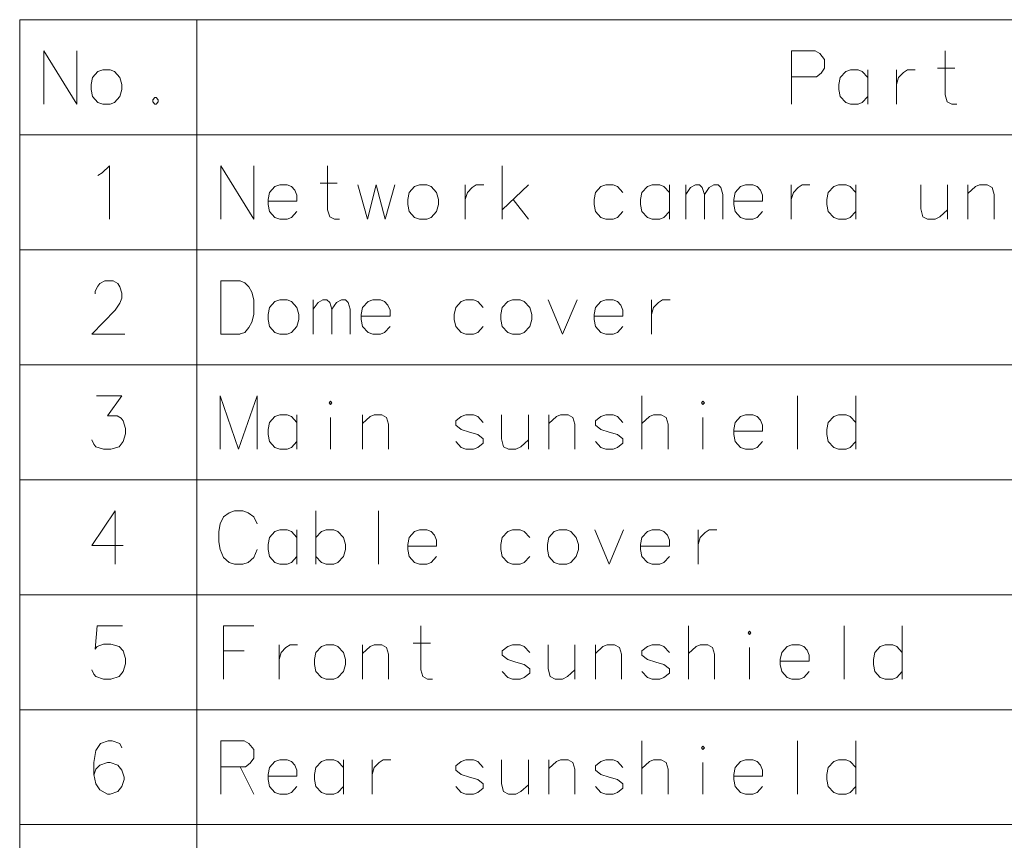
# Model space of a CAD drawing. Extents: x 36 to 821, y 31 to 573.
# Drawn here: x 636 to 682, y 535 to 573 of the extents above; entities that cross this region are included whole.
import ezdxf

# ---------------------------------------------------------------- set-up
doc = ezdxf.new("R2010")
doc.units = 0

msp = doc.modelspace()

# ---------------------------------------------------------------- linework, layer by layer
at = {"color": 7, "lineweight": 13}
for p, q in [((635.846741, 573), (821, 573)), ((635.846741, 573), (635.846741, 362.588745)), ((644.153198, 573), (644.153198, 362.588745)), ((635.846741, 567.604858), (821, 567.604858)), ((635.846741, 562.209656), (821, 562.209656)), ((635.846741, 556.814514), (821, 556.814514)), ((635.846741, 551.419373), (821, 551.419373)), ((635.846741, 546.02417), (821, 546.02417)), ((635.846741, 540.629028), (821, 540.629028)), ((635.846741, 535.233887), (821, 535.233887))]:
    msp.add_line(p, q, dxfattribs=at)
for points in [[(636.975769, 571.532288), (636.975769, 569.032288)], [(636.975769, 571.532288), (638.52417, 569.032288)], [(638.52417, 571.532288), (638.52417, 569.032288)], [(673.169373, 571.532288), (672.072571, 571.532288)], [(672.072571, 571.532288), (672.072571, 569.032288)], [(673.169373, 571.532288), (673.395142, 571.411316), (673.620972, 571.129089), (673.620972, 570.72583), (673.459656, 570.483887), (673.233887, 570.322632)], [(679.822571, 569.032288), (679.596741, 569.032288), (679.370972, 569.153259), (679.27417, 569.47583), (679.27417, 571.532288)], [(675.645142, 570.282288), (675.387085, 570.564575), (675.193542, 570.645203), (674.838684, 570.645203), (674.612915, 570.564575), (674.354858, 570.282288), (674.290344, 569.959717)], [(675.645142, 569.032288), (675.645142, 570.645203)], [(676.991943, 570.645203), (676.991943, 569.032288)], [(676.991943, 569.959717), (677.088684, 570.282288), (677.314514, 570.524231), (677.508057, 570.645203), (677.862915, 570.645203)], [(678.919373, 570.72583), (679.72583, 570.72583)], [(672.072571, 570.322632), (673.233887, 570.322632)], [(674.290344, 569.959717), (674.290344, 569.717773)], [(674.354858, 569.395203), (674.290344, 569.717773)], [(642.185425, 569.354858), (642.088684, 569.233887)], [(642.185425, 569.354858), (642.249939, 569.354858)], [(642.346741, 569.233887), (642.249939, 569.354858)], [(674.838684, 569.032288), (674.612915, 569.112915), (674.354858, 569.395203)], [(675.193542, 569.032288), (675.387085, 569.112915), (675.645142, 569.395203)], [(642.088684, 569.233887), (642.088684, 569.153259)], [(642.088684, 569.153259), (642.185425, 569.032288)], [(642.185425, 569.032288), (642.249939, 569.032288)], [(642.249939, 569.032288), (642.346741, 569.153259)], [(642.346741, 569.233887), (642.346741, 569.153259)], [(674.838684, 569.032288), (675.193542, 569.032288)], [(639.709656, 565.814575), (640.064514, 566.137146), (640.064514, 563.637146)], [(645.282227, 566.137146), (645.282227, 563.637146)], [(645.282227, 566.137146), (646.830627, 563.637146)], [(646.830627, 566.137146), (646.830627, 563.637146)], [(650.846741, 563.637146), (650.620911, 563.637146), (650.395142, 563.758118), (650.29834, 564.080688), (650.29834, 566.137146)], [(658.491882, 563.637146), (658.491882, 566.137146)], [(639.516113, 565.693604), (639.709656, 565.814575)], [(648.596741, 565.169434), (648.403198, 565.250061), (648.04834, 565.250061), (647.822571, 565.169434), (647.564514, 564.887146), (647.5, 564.564575)], [(648.596741, 565.169434), (648.758057, 565.008118)], [(649.943542, 565.330688), (650.75, 565.330688)], [(651.709656, 565.250061), (652.161255, 563.637146), (652.580627, 565.250061), (653, 563.637146), (653.451599, 565.250061)], [(656.758057, 565.250061), (656.758057, 563.637146)], [(656.758057, 564.564575), (656.854797, 564.887146), (657.080627, 565.129089), (657.27417, 565.250061), (657.629028, 565.250061)], [(658.491882, 564.080688), (659.717712, 565.250061)], [(664.153198, 564.887146), (663.895142, 565.169434), (663.701599, 565.250061), (663.346741, 565.250061), (663.120911, 565.169434), (662.862854, 564.887146), (662.79834, 564.564575)], [(666.338684, 564.887146), (666.080627, 565.169434), (665.887085, 565.250061), (665.532227, 565.250061), (665.306396, 565.169434), (665.04834, 564.887146), (664.983826, 564.564575)], [(666.338684, 563.637146), (666.338684, 565.250061)], [(667.104797, 563.637146), (667.104797, 565.250061)], [(667.104797, 564.806519), (667.330627, 565.129089), (667.556396, 565.250061), (667.75, 565.250061), (667.879028, 565.129089), (667.975769, 564.806519), (668.201599, 565.129089), (668.427368, 565.250061), (668.620911, 565.250061), (668.75, 565.129089), (668.846741, 564.806519)], [(670.451599, 565.169434), (670.258057, 565.250061), (669.903198, 565.250061), (669.677368, 565.169434), (669.419312, 564.887146), (669.354797, 564.564575)], [(670.451599, 565.169434), (670.612854, 565.008118)], [(672.056396, 565.250061), (672.056396, 563.637146)], [(672.056396, 564.564575), (672.153198, 564.887146), (672.379028, 565.129089), (672.572571, 565.250061), (672.927368, 565.250061)], [(675.080627, 564.887146), (674.822571, 565.169434), (674.629028, 565.250061), (674.27417, 565.250061), (674.04834, 565.169434), (673.790283, 564.887146), (673.725769, 564.564575)], [(675.080627, 563.637146), (675.080627, 565.250061)], [(678.129028, 565.250061), (678.129028, 564.121033), (678.225769, 563.758118), (678.451599, 563.637146), (678.806396, 563.637146), (679.032227, 563.758118), (679.387085, 564.080688)], [(679.387085, 563.637146), (679.387085, 565.250061)], [(681.572571, 563.637146), (681.572571, 564.806519), (681.475769, 565.129089), (681.25, 565.250061), (680.895142, 565.250061), (680.701599, 565.169434), (680.346741, 564.846802)], [(680.346741, 563.637146), (680.346741, 565.250061)], [(648.854797, 564.483948), (648.854797, 564.766174), (648.758057, 565.008118)], [(667.975769, 564.806519), (667.975769, 563.637146)], [(668.846741, 564.806519), (668.846741, 563.637146)], [(670.709656, 564.483948), (670.709656, 564.766174), (670.612854, 565.008118)], [(647.5, 564.564575), (647.5, 564.322632)], [(648.854797, 564.483948), (647.5, 564.483948)], [(647.564514, 564.000061), (647.5, 564.322632)], [(659.008057, 564.564575), (659.717712, 563.637146)], [(662.79834, 564.564575), (662.79834, 564.322632)], [(662.862854, 564.000061), (662.79834, 564.322632)], [(664.983826, 564.564575), (664.983826, 564.322632)], [(665.04834, 564.000061), (664.983826, 564.322632)], [(669.354797, 564.564575), (669.354797, 564.322632)], [(670.709656, 564.483948), (669.354797, 564.483948)], [(669.419312, 564.000061), (669.354797, 564.322632)], [(673.725769, 564.564575), (673.725769, 564.322632)], [(673.790283, 564.000061), (673.725769, 564.322632)], [(648.04834, 563.637146), (647.822571, 563.717773), (647.564514, 564.000061)], [(648.403198, 563.637146), (648.596741, 563.717773), (648.854797, 564.000061)], [(663.346741, 563.637146), (663.120911, 563.717773), (662.862854, 564.000061)], [(663.701599, 563.637146), (663.895142, 563.717773), (664.153198, 564.000061)], [(665.532227, 563.637146), (665.306396, 563.717773), (665.04834, 564.000061)], [(665.887085, 563.637146), (666.080627, 563.717773), (666.338684, 564.000061)], [(669.903198, 563.637146), (669.677368, 563.717773), (669.419312, 564.000061)], [(670.258057, 563.637146), (670.451599, 563.717773), (670.709656, 564.000061)], [(674.27417, 563.637146), (674.04834, 563.717773), (673.790283, 564.000061)], [(674.629028, 563.637146), (674.822571, 563.717773), (675.080627, 564.000061)], [(648.04834, 563.637146), (648.403198, 563.637146)], [(663.346741, 563.637146), (663.701599, 563.637146)], [(665.532227, 563.637146), (665.887085, 563.637146)], [(669.903198, 563.637146), (670.258057, 563.637146)], [(674.27417, 563.637146), (674.629028, 563.637146)], [(640.77417, 558.241943), (639.225769, 558.241943), (640.322571, 559.370972), (640.54834, 559.693542), (640.645142, 559.935486), (640.645142, 560.177429), (640.54834, 560.459656), (640.451599, 560.620972), (640.225769, 560.741943), (639.838684, 560.741943), (639.612854, 560.620972), (639.516113, 560.5), (639.387085, 560.258057), (639.387085, 560.137085)], [(646.185486, 560.741943), (645.282227, 560.741943), (645.282227, 558.241943)], [(646.185486, 560.741943), (646.411255, 560.661316), (646.604797, 560.459656), (646.733826, 560.217773), (646.830627, 559.854858)], [(646.830627, 559.169373), (646.830627, 559.854858)], [(649.620911, 558.241943), (649.620911, 559.854858)], [(649.620911, 559.411316), (649.846741, 559.733887), (650.072571, 559.854858), (650.266113, 559.854858), (650.395142, 559.733887), (650.491882, 559.411316), (650.717712, 559.733887), (650.943542, 559.854858), (651.137085, 559.854858), (651.266113, 559.733887), (651.362854, 559.411316)], [(652.967712, 559.774231), (652.77417, 559.854858), (652.419312, 559.854858), (652.193542, 559.774231), (651.935486, 559.491943), (651.870911, 559.169373)], [(652.967712, 559.774231), (653.129028, 559.612915)], [(653.225769, 559.088745), (653.225769, 559.370972), (653.129028, 559.612915)], [(657.596741, 559.491943), (657.338684, 559.774231), (657.145142, 559.854858), (656.790283, 559.854858), (656.564514, 559.774231), (656.306396, 559.491943), (656.241882, 559.169373)], [(660.645142, 559.854858), (661.322571, 558.241943), (662, 559.854858)], [(663.895142, 559.774231), (663.701599, 559.854858), (663.346741, 559.854858), (663.120911, 559.774231), (662.862854, 559.491943), (662.79834, 559.169373)], [(663.895142, 559.774231), (664.056396, 559.612915)], [(664.153198, 559.088745), (664.153198, 559.370972), (664.056396, 559.612915)], [(665.5, 559.854858), (665.5, 558.241943)], [(665.5, 559.169373), (665.596741, 559.491943), (665.822571, 559.733887), (666.016113, 559.854858), (666.370911, 559.854858)], [(646.153198, 558.241943), (646.411255, 558.322571), (646.604797, 558.564514), (646.733826, 558.806458), (646.830627, 559.169373)], [(650.491882, 559.411316), (650.491882, 558.241943)], [(651.362854, 559.411316), (651.362854, 558.241943)], [(651.870911, 559.169373), (651.870911, 558.927429)], [(653.225769, 559.088745), (651.870911, 559.088745)], [(656.241882, 559.169373), (656.241882, 558.927429)], [(662.79834, 559.169373), (662.79834, 558.927429)], [(664.153198, 559.088745), (662.79834, 559.088745)], [(651.935486, 558.604858), (651.870911, 558.927429)], [(656.306396, 558.604858), (656.241882, 558.927429)], [(662.862854, 558.604858), (662.79834, 558.927429)], [(645.282227, 558.241943), (646.185486, 558.241943)], [(652.419312, 558.241943), (652.193542, 558.322571), (651.935486, 558.604858)], [(652.419312, 558.241943), (652.77417, 558.241943)], [(652.77417, 558.241943), (652.967712, 558.322571), (653.225769, 558.604858)], [(656.790283, 558.241943), (656.564514, 558.322571), (656.306396, 558.604858)], [(656.790283, 558.241943), (657.145142, 558.241943)], [(657.145142, 558.241943), (657.338684, 558.322571), (657.596741, 558.604858)], [(663.346741, 558.241943), (663.120911, 558.322571), (662.862854, 558.604858)], [(663.346741, 558.241943), (663.701599, 558.241943)], [(663.701599, 558.241943), (663.895142, 558.322571), (664.153198, 558.604858)], [(639.225769, 553.290344), (639.322571, 553.088745), (639.419312, 552.967773), (639.77417, 552.846802), (640.129028, 552.846802), (640.516113, 552.967773), (640.709656, 553.209717), (640.806396, 553.572632), (640.806396, 553.814514), (640.709656, 554.177429), (640.612854, 554.298401), (640.419312, 554.419373), (639.967712, 554.419373), (640.645142, 555.346802), (639.451599, 555.346802)], [(646.991882, 555.346802), (646.120911, 552.846802), (645.25, 555.346802), (645.25, 552.846802)], [(646.991882, 555.346802), (646.991882, 552.846802)], [(665.04834, 552.846802), (665.04834, 555.346802)], [(672.346741, 555.346802), (672.346741, 552.846802)], [(675.080627, 552.846802), (675.080627, 555.346802)], [(648.854797, 554.096802), (648.596741, 554.379089), (648.403198, 554.459717), (648.04834, 554.459717), (647.822571, 554.379089), (647.564514, 554.096802), (647.5, 553.774231)], [(648.854797, 552.846802), (648.854797, 554.459717)], [(650.427368, 552.846802), (650.427368, 554.338745)], [(653.161255, 552.846802), (653.161255, 554.016174), (653.064514, 554.338745), (652.838684, 554.459717), (652.483826, 554.459717), (652.290283, 554.379089), (651.935486, 554.056458)], [(651.935486, 552.846802), (651.935486, 554.459717)], [(657.596741, 554.096802), (657.338684, 554.379089), (657.145142, 554.459717), (656.790283, 554.459717), (656.564514, 554.379089), (656.306396, 554.177429)], [(656.306396, 554.177429), (656.306396, 553.97583)], [(658.459656, 554.459717), (658.459656, 553.330688), (658.556396, 552.967773), (658.782227, 552.846802), (659.137085, 552.846802), (659.362854, 552.967773), (659.717712, 553.290344)], [(659.717712, 552.846802), (659.717712, 554.459717)], [(661.903198, 552.846802), (661.903198, 554.016174), (661.806396, 554.338745), (661.580627, 554.459717), (661.225769, 554.459717), (661.032227, 554.379089), (660.677368, 554.056458)], [(660.677368, 552.846802), (660.677368, 554.459717)], [(664.153198, 554.096802), (663.895142, 554.379089), (663.701599, 554.459717), (663.346741, 554.459717), (663.120911, 554.379089), (662.862854, 554.177429)], [(662.862854, 554.177429), (662.862854, 553.97583)], [(666.27417, 552.846802), (666.27417, 554.016174), (666.177368, 554.338745), (665.951599, 554.459717), (665.596741, 554.459717), (665.403198, 554.379089), (665.04834, 554.056458)], [(667.911255, 552.846802), (667.911255, 554.338745)], [(670.451599, 554.379089), (670.258057, 554.459717), (669.903198, 554.459717), (669.677368, 554.379089), (669.419312, 554.096802), (669.354797, 553.774231)], [(670.451599, 554.379089), (670.612854, 554.217773)], [(670.709656, 553.693604), (670.709656, 553.97583), (670.612854, 554.217773)], [(675.080627, 554.096802), (674.822571, 554.379089), (674.629028, 554.459717), (674.27417, 554.459717), (674.04834, 554.379089), (673.790283, 554.096802), (673.725769, 553.774231)], [(647.5, 553.774231), (647.5, 553.532288)], [(656.306396, 553.97583), (656.564514, 553.774231)], [(657.596741, 553.330688), (657.338684, 553.532288), (656.951599, 553.653259), (656.564514, 553.774231)], [(662.862854, 553.97583), (663.120911, 553.774231)], [(664.153198, 553.330688), (663.895142, 553.532288), (663.508057, 553.653259), (663.120911, 553.774231)], [(669.354797, 553.774231), (669.354797, 553.532288)], [(670.709656, 553.693604), (669.354797, 553.693604)], [(673.725769, 553.774231), (673.725769, 553.532288)], [(647.564514, 553.209717), (647.5, 553.532288)], [(648.04834, 552.846802), (647.822571, 552.927429), (647.564514, 553.209717)], [(648.403198, 552.846802), (648.596741, 552.927429), (648.854797, 553.209717)], [(656.790283, 552.846802), (656.564514, 552.927429), (656.306396, 553.209717)], [(657.145142, 552.846802), (657.338684, 552.927429), (657.596741, 553.129089)], [(657.596741, 553.330688), (657.596741, 553.129089)], [(663.346741, 552.846802), (663.120911, 552.927429), (662.862854, 553.209717)], [(663.701599, 552.846802), (663.895142, 552.927429), (664.153198, 553.129089)], [(664.153198, 553.330688), (664.153198, 553.129089)], [(669.419312, 553.209717), (669.354797, 553.532288)], [(669.903198, 552.846802), (669.677368, 552.927429), (669.419312, 553.209717)], [(670.258057, 552.846802), (670.451599, 552.927429), (670.709656, 553.209717)], [(673.790283, 553.209717), (673.725769, 553.532288)], [(674.27417, 552.846802), (674.04834, 552.927429), (673.790283, 553.209717)], [(674.629028, 552.846802), (674.822571, 552.927429), (675.080627, 553.209717)], [(648.04834, 552.846802), (648.403198, 552.846802)], [(656.790283, 552.846802), (657.145142, 552.846802)], [(663.346741, 552.846802), (663.701599, 552.846802)], [(669.903198, 552.846802), (670.258057, 552.846802)], [(674.27417, 552.846802), (674.629028, 552.846802)], [(640.709656, 548.338745), (639.225769, 548.338745), (640.322571, 549.95166), (640.322571, 548.742004), (640.322571, 547.45166)], [(645.411255, 549.669373), (645.669312, 549.871033)], [(645.927368, 549.95166), (645.669312, 549.871033)], [(645.927368, 549.95166), (646.314514, 549.95166)], [(646.314514, 549.95166), (646.572571, 549.871033), (646.830627, 549.669373), (646.991882, 549.346802)], [(649.75, 549.95166), (649.75, 547.45166)], [(652.677368, 549.95166), (652.677368, 547.45166)], [(645.25, 549.346802), (645.411255, 549.669373)], [(645.25, 549.346802), (645.185486, 548.983948)], [(645.185486, 548.500061), (645.185486, 548.983948)], [(648.854797, 548.70166), (648.596741, 548.983948), (648.403198, 549.064575), (648.04834, 549.064575), (647.822571, 548.983948), (647.564514, 548.70166), (647.5, 548.379089)], [(648.854797, 547.45166), (648.854797, 549.064575)], [(651.040283, 548.70166), (650.782227, 548.983948), (650.588684, 549.064575), (650.233826, 549.064575), (650.008057, 548.983948), (649.75, 548.70166)], [(655.153198, 548.983948), (654.959656, 549.064575), (654.604797, 549.064575), (654.379028, 548.983948), (654.120911, 548.70166), (654.056396, 548.379089)], [(655.153198, 548.983948), (655.314514, 548.822632)], [(659.782227, 548.70166), (659.52417, 548.983948), (659.330627, 549.064575), (658.975769, 549.064575), (658.75, 548.983948), (658.491882, 548.70166), (658.427368, 548.379089)], [(662.830627, 549.064575), (663.508057, 547.45166), (664.185425, 549.064575)], [(666.080627, 548.983948), (665.887085, 549.064575), (665.532227, 549.064575), (665.306396, 548.983948), (665.04834, 548.70166), (664.983826, 548.379089)], [(666.080627, 548.983948), (666.241882, 548.822632)], [(667.685425, 549.064575), (667.685425, 547.45166)], [(667.685425, 548.379089), (667.782227, 548.70166), (668.008057, 548.943604), (668.201599, 549.064575), (668.556396, 549.064575)], [(645.185486, 548.500061), (645.25, 548.137146)], [(651.040283, 547.814575), (651.137085, 548.137146), (651.137085, 548.379089), (651.040283, 548.70166)], [(655.411255, 548.298462), (655.411255, 548.580688), (655.314514, 548.822632)], [(666.338684, 548.298462), (666.338684, 548.580688), (666.241882, 548.822632)], [(645.25, 548.137146), (645.411255, 547.774231)], [(646.314514, 547.45166), (646.572571, 547.532288), (646.830627, 547.774231), (646.991882, 548.137146)], [(647.5, 548.379089), (647.5, 548.137146)], [(647.564514, 547.814575), (647.5, 548.137146)], [(654.056396, 548.379089), (654.056396, 548.137146)], [(655.411255, 548.298462), (654.056396, 548.298462)], [(654.120911, 547.814575), (654.056396, 548.137146)], [(658.427368, 548.379089), (658.427368, 548.137146)], [(658.491882, 547.814575), (658.427368, 548.137146)], [(664.983826, 548.379089), (664.983826, 548.137146)], [(666.338684, 548.298462), (664.983826, 548.298462)], [(665.04834, 547.814575), (664.983826, 548.137146)], [(645.411255, 547.774231), (645.669312, 547.532288)], [(648.04834, 547.45166), (647.822571, 547.532288), (647.564514, 547.814575)], [(648.403198, 547.45166), (648.596741, 547.532288), (648.854797, 547.814575)], [(650.233826, 547.45166), (650.008057, 547.532288), (649.75, 547.814575)], [(650.588684, 547.45166), (650.782227, 547.532288), (651.040283, 547.814575)], [(654.604797, 547.45166), (654.379028, 547.532288), (654.120911, 547.814575)], [(654.959656, 547.45166), (655.153198, 547.532288), (655.411255, 547.814575)], [(658.975769, 547.45166), (658.75, 547.532288), (658.491882, 547.814575)], [(659.330627, 547.45166), (659.52417, 547.532288), (659.782227, 547.814575)], [(665.532227, 547.45166), (665.306396, 547.532288), (665.04834, 547.814575)], [(665.887085, 547.45166), (666.080627, 547.532288), (666.338684, 547.814575)], [(645.669312, 547.532288), (645.927368, 547.45166)], [(646.314514, 547.45166), (645.927368, 547.45166)], [(648.04834, 547.45166), (648.403198, 547.45166)], [(650.233826, 547.45166), (650.588684, 547.45166)], [(654.604797, 547.45166), (654.959656, 547.45166)], [(658.975769, 547.45166), (659.330627, 547.45166)], [(665.532227, 547.45166), (665.887085, 547.45166)], [(639.225769, 542.5), (639.322571, 542.298401), (639.419312, 542.177429), (639.77417, 542.056458), (640.129028, 542.056458), (640.516113, 542.177429), (640.709656, 542.419373), (640.806396, 542.782288), (640.806396, 543.02417), (640.709656, 543.387085), (640.516113, 543.588745), (640.129028, 543.709656), (639.77417, 543.709656), (639.483826, 543.588745), (639.387085, 543.467773), (639.483826, 544.556458), (640.677368, 544.556458)], [(645.411255, 544.556458), (646.830627, 544.556458)], [(645.411255, 544.556458), (645.411255, 542.056458)], [(655.217712, 542.056458), (654.991882, 542.056458), (654.766113, 542.177429), (654.669312, 542.5), (654.669312, 544.556458)], [(667.233826, 542.056458), (667.233826, 544.556458)], [(674.532227, 544.556458), (674.532227, 542.056458)], [(677.266113, 542.056458), (677.266113, 544.556458)], [(646.379028, 543.387085), (645.411255, 543.387085)], [(648.016113, 543.669373), (648.016113, 542.056458)], [(648.016113, 542.983887), (648.112854, 543.306458), (648.338684, 543.548401), (648.532227, 543.669373), (648.887085, 543.669373)], [(653.161255, 542.056458), (653.161255, 543.22583), (653.064514, 543.548401), (652.838684, 543.669373), (652.483826, 543.669373), (652.290283, 543.588745), (651.935486, 543.266113)], [(651.935486, 542.056458), (651.935486, 543.669373)], [(654.314514, 543.75), (655.120911, 543.75)], [(659.782227, 543.306458), (659.52417, 543.588745), (659.330627, 543.669373), (658.975769, 543.669373), (658.75, 543.588745), (658.491882, 543.387085)], [(658.491882, 543.387085), (658.491882, 543.185486)], [(660.645142, 543.669373), (660.645142, 542.540344), (660.741882, 542.177429), (660.967712, 542.056458), (661.322571, 542.056458), (661.54834, 542.177429), (661.903198, 542.5)], [(661.903198, 542.056458), (661.903198, 543.669373)], [(664.088684, 542.056458), (664.088684, 543.22583), (663.991882, 543.548401), (663.766113, 543.669373), (663.411255, 543.669373), (663.217712, 543.588745), (662.862854, 543.266113)], [(662.862854, 542.056458), (662.862854, 543.669373)], [(666.338684, 543.306458), (666.080627, 543.588745), (665.887085, 543.669373), (665.532227, 543.669373), (665.306396, 543.588745), (665.04834, 543.387085)], [(665.04834, 543.387085), (665.04834, 543.185486)], [(668.459656, 542.056458), (668.459656, 543.22583), (668.362854, 543.548401), (668.137085, 543.669373), (667.782227, 543.669373), (667.588684, 543.588745), (667.233826, 543.266113)], [(670.096741, 542.056458), (670.096741, 543.548401)], [(672.637085, 543.588745), (672.443542, 543.669373), (672.088684, 543.669373), (671.862854, 543.588745), (671.604797, 543.306458), (671.540283, 542.983887)], [(672.637085, 543.588745), (672.79834, 543.427429)], [(672.895142, 542.903259), (672.895142, 543.185486), (672.79834, 543.427429)], [(677.266113, 543.306458), (677.008057, 543.588745), (676.814514, 543.669373), (676.459656, 543.669373), (676.233826, 543.588745), (675.975769, 543.306458), (675.911255, 542.983887)], [(658.491882, 543.185486), (658.75, 542.983887)], [(659.782227, 542.540344), (659.52417, 542.741943), (659.137085, 542.862915), (658.75, 542.983887)], [(665.04834, 543.185486), (665.306396, 542.983887)], [(666.338684, 542.540344), (666.080627, 542.741943), (665.693542, 542.862915), (665.306396, 542.983887)], [(671.540283, 542.983887), (671.540283, 542.741943)], [(675.911255, 542.983887), (675.911255, 542.741943)], [(659.782227, 542.540344), (659.782227, 542.338745)], [(666.338684, 542.540344), (666.338684, 542.338745)], [(672.895142, 542.903259), (671.540283, 542.903259)], [(671.604797, 542.419373), (671.540283, 542.741943)], [(675.975769, 542.419373), (675.911255, 542.741943)], [(658.975769, 542.056458), (658.75, 542.137085), (658.491882, 542.419373)], [(658.975769, 542.056458), (659.330627, 542.056458)], [(659.330627, 542.056458), (659.52417, 542.137085), (659.782227, 542.338745)], [(665.532227, 542.056458), (665.306396, 542.137085), (665.04834, 542.419373)], [(665.532227, 542.056458), (665.887085, 542.056458)], [(665.887085, 542.056458), (666.080627, 542.137085), (666.338684, 542.338745)], [(672.088684, 542.056458), (671.862854, 542.137085), (671.604797, 542.419373)], [(672.088684, 542.056458), (672.443542, 542.056458)], [(672.443542, 542.056458), (672.637085, 542.137085), (672.895142, 542.419373)], [(676.459656, 542.056458), (676.233826, 542.137085), (675.975769, 542.419373)], [(676.459656, 542.056458), (676.814514, 542.056458)], [(676.814514, 542.056458), (677.008057, 542.137085), (677.266113, 542.419373)], [(640.645142, 538.838745), (640.54834, 539.040344), (640.193542, 539.161316), (639.999939, 539.161316), (639.645142, 539.040344), (639.419312, 538.717773), (639.322571, 538.153259), (639.322571, 537.588745), (639.419312, 537.145203), (639.612854, 536.862915), (639.967712, 536.661316), (640.096741, 536.661316), (640.451599, 536.782288), (640.645142, 537.024231), (640.741882, 537.346802), (640.741882, 537.467773), (640.645142, 537.790344), (640.451599, 538.032288), (640.096741, 538.153259), (639.967712, 538.153259), (639.612854, 538.032288), (639.419312, 537.830688), (639.322571, 537.548401)], [(646.379028, 539.161316), (645.282227, 539.161316)], [(645.282227, 539.161316), (645.282227, 536.661316)], [(646.379028, 539.161316), (646.604797, 539.040344), (646.830627, 538.758118), (646.830627, 538.354858), (646.669312, 538.112915), (646.443542, 537.95166)], [(665.04834, 536.661316), (665.04834, 539.161316)], [(672.346741, 539.161316), (672.346741, 536.661316)], [(675.080627, 536.661316), (675.080627, 539.161316)], [(645.282227, 537.95166), (646.443542, 537.95166)], [(646.185486, 537.95166), (646.830627, 536.661316)], [(648.596741, 538.193604), (648.403198, 538.274231), (648.04834, 538.274231), (647.822571, 538.193604), (647.564514, 537.911316), (647.5, 537.588745)], [(648.596741, 538.193604), (648.758057, 538.032288)], [(648.854797, 537.508118), (648.854797, 537.790344), (648.758057, 538.032288)], [(651.040283, 537.911316), (650.782227, 538.193604), (650.588684, 538.274231), (650.233826, 538.274231), (650.008057, 538.193604), (649.75, 537.911316), (649.685486, 537.588745)], [(651.040283, 536.661316), (651.040283, 538.274231)], [(652.387085, 538.274231), (652.387085, 536.661316)], [(652.387085, 537.588745), (652.483826, 537.911316), (652.709656, 538.153259), (652.903198, 538.274231), (653.258057, 538.274231)], [(657.596741, 537.911316), (657.338684, 538.193604), (657.145142, 538.274231), (656.790283, 538.274231), (656.564514, 538.193604), (656.306396, 537.991943)], [(656.306396, 537.991943), (656.306396, 537.790344)], [(658.459656, 538.274231), (658.459656, 537.145203), (658.556396, 536.782288), (658.782227, 536.661316), (659.137085, 536.661316), (659.362854, 536.782288), (659.717712, 537.104858)], [(659.717712, 536.661316), (659.717712, 538.274231)], [(661.903198, 536.661316), (661.903198, 537.830688), (661.806396, 538.153259), (661.580627, 538.274231), (661.225769, 538.274231), (661.032227, 538.193604), (660.677368, 537.870972)], [(660.677368, 536.661316), (660.677368, 538.274231)], [(664.153198, 537.911316), (663.895142, 538.193604), (663.701599, 538.274231), (663.346741, 538.274231), (663.120911, 538.193604), (662.862854, 537.991943)], [(662.862854, 537.991943), (662.862854, 537.790344)], [(666.27417, 536.661316), (666.27417, 537.830688), (666.177368, 538.153259), (665.951599, 538.274231), (665.596741, 538.274231), (665.403198, 538.193604), (665.04834, 537.870972)], [(667.911255, 536.661316), (667.911255, 538.153259)], [(670.451599, 538.193604), (670.258057, 538.274231), (669.903198, 538.274231), (669.677368, 538.193604), (669.419312, 537.911316), (669.354797, 537.588745)], [(670.451599, 538.193604), (670.612854, 538.032288)], [(670.709656, 537.508118), (670.709656, 537.790344), (670.612854, 538.032288)], [(675.080627, 537.911316), (674.822571, 538.193604), (674.629028, 538.274231), (674.27417, 538.274231), (674.04834, 538.193604), (673.790283, 537.911316), (673.725769, 537.588745)], [(647.5, 537.588745), (647.5, 537.346802)], [(648.854797, 537.508118), (647.5, 537.508118)], [(649.685486, 537.588745), (649.685486, 537.346802)], [(656.306396, 537.790344), (656.564514, 537.588745)], [(657.596741, 537.145203), (657.338684, 537.346802), (656.951599, 537.467773), (656.564514, 537.588745)], [(662.862854, 537.790344), (663.120911, 537.588745)], [(664.153198, 537.145203), (663.895142, 537.346802), (663.508057, 537.467773), (663.120911, 537.588745)], [(669.354797, 537.588745), (669.354797, 537.346802)], [(670.709656, 537.508118), (669.354797, 537.508118)], [(673.725769, 537.588745), (673.725769, 537.346802)], [(647.564514, 537.024231), (647.5, 537.346802)], [(648.04834, 536.661316), (647.822571, 536.741943), (647.564514, 537.024231)], [(648.403198, 536.661316), (648.596741, 536.741943), (648.854797, 537.024231)], [(649.75, 537.024231), (649.685486, 537.346802)], [(650.233826, 536.661316), (650.008057, 536.741943), (649.75, 537.024231)], [(650.588684, 536.661316), (650.782227, 536.741943), (651.040283, 537.024231)], [(656.790283, 536.661316), (656.564514, 536.741943), (656.306396, 537.024231)], [(657.145142, 536.661316), (657.338684, 536.741943), (657.596741, 536.943604)], [(657.596741, 537.145203), (657.596741, 536.943604)], [(663.346741, 536.661316), (663.120911, 536.741943), (662.862854, 537.024231)], [(663.701599, 536.661316), (663.895142, 536.741943), (664.153198, 536.943604)], [(664.153198, 537.145203), (664.153198, 536.943604)], [(669.419312, 537.024231), (669.354797, 537.346802)], [(669.903198, 536.661316), (669.677368, 536.741943), (669.419312, 537.024231)], [(670.258057, 536.661316), (670.451599, 536.741943), (670.709656, 537.024231)], [(673.790283, 537.024231), (673.725769, 537.346802)], [(674.27417, 536.661316), (674.04834, 536.741943), (673.790283, 537.024231)], [(674.629028, 536.661316), (674.822571, 536.741943), (675.080627, 537.024231)], [(648.04834, 536.661316), (648.403198, 536.661316)], [(650.233826, 536.661316), (650.588684, 536.661316)], [(656.790283, 536.661316), (657.145142, 536.661316)], [(663.346741, 536.661316), (663.701599, 536.661316)], [(669.903198, 536.661316), (670.258057, 536.661316)], [(674.27417, 536.661316), (674.629028, 536.661316)]]:
    msp.add_lwpolyline(points, dxfattribs=at)
for points in [[(639.741882, 570.645203), (639.516113, 570.564575), (639.258057, 570.282288), (639.193542, 569.959717), (639.193542, 569.717773), (639.258057, 569.395203), (639.516113, 569.112915), (639.741882, 569.032288), (640.096741, 569.032288), (640.290283, 569.112915), (640.54834, 569.395203), (640.645142, 569.717773), (640.645142, 569.959717), (640.54834, 570.282288), (640.290283, 570.564575), (640.096741, 570.645203)], [(654.604797, 565.250061), (654.379028, 565.169434), (654.120911, 564.887146), (654.056396, 564.564575), (654.056396, 564.322632), (654.120911, 564.000061), (654.379028, 563.717773), (654.604797, 563.637146), (654.959656, 563.637146), (655.153198, 563.717773), (655.411255, 564.000061), (655.508057, 564.322632), (655.508057, 564.564575), (655.411255, 564.887146), (655.153198, 565.169434), (654.959656, 565.250061)], [(648.04834, 559.854858), (647.822571, 559.774231), (647.564514, 559.491943), (647.5, 559.169373), (647.5, 558.927429), (647.564514, 558.604858), (647.822571, 558.322571), (648.04834, 558.241943), (648.403198, 558.241943), (648.596741, 558.322571), (648.854797, 558.604858), (648.951599, 558.927429), (648.951599, 559.169373), (648.854797, 559.491943), (648.596741, 559.774231), (648.403198, 559.854858)], [(658.975769, 559.854858), (658.75, 559.774231), (658.491882, 559.491943), (658.427368, 559.169373), (658.427368, 558.927429), (658.491882, 558.604858), (658.75, 558.322571), (658.975769, 558.241943), (659.330627, 558.241943), (659.52417, 558.322571), (659.782227, 558.604858), (659.879028, 558.927429), (659.879028, 559.169373), (659.782227, 559.491943), (659.52417, 559.774231), (659.330627, 559.854858)], [(650.427368, 555.104858), (650.491882, 555.024231), (650.427368, 554.943604), (650.362854, 555.024231)], [(667.911255, 555.104858), (667.975769, 555.024231), (667.911255, 554.943604), (667.846741, 555.024231)], [(661.161255, 549.064575), (660.935486, 548.983948), (660.677368, 548.70166), (660.612854, 548.379089), (660.612854, 548.137146), (660.677368, 547.814575), (660.935486, 547.532288), (661.161255, 547.45166), (661.516113, 547.45166), (661.709656, 547.532288), (661.967712, 547.814575), (662.064514, 548.137146), (662.064514, 548.379089), (661.967712, 548.70166), (661.709656, 548.983948), (661.516113, 549.064575)], [(670.096741, 544.314514), (670.161255, 544.233887), (670.096741, 544.153259), (670.032227, 544.233887)], [(650.233826, 543.669373), (650.008057, 543.588745), (649.75, 543.306458), (649.685486, 542.983887), (649.685486, 542.741943), (649.75, 542.419373), (650.008057, 542.137085), (650.233826, 542.056458), (650.588684, 542.056458), (650.782227, 542.137085), (651.040283, 542.419373), (651.137085, 542.741943), (651.137085, 542.983887), (651.040283, 543.306458), (650.782227, 543.588745), (650.588684, 543.669373)], [(667.911255, 538.919373), (667.975769, 538.838745), (667.911255, 538.758118), (667.846741, 538.838745)]]:
    msp.add_lwpolyline(points, close=True, dxfattribs=at)

doc.saveas('drawing.dxf')
